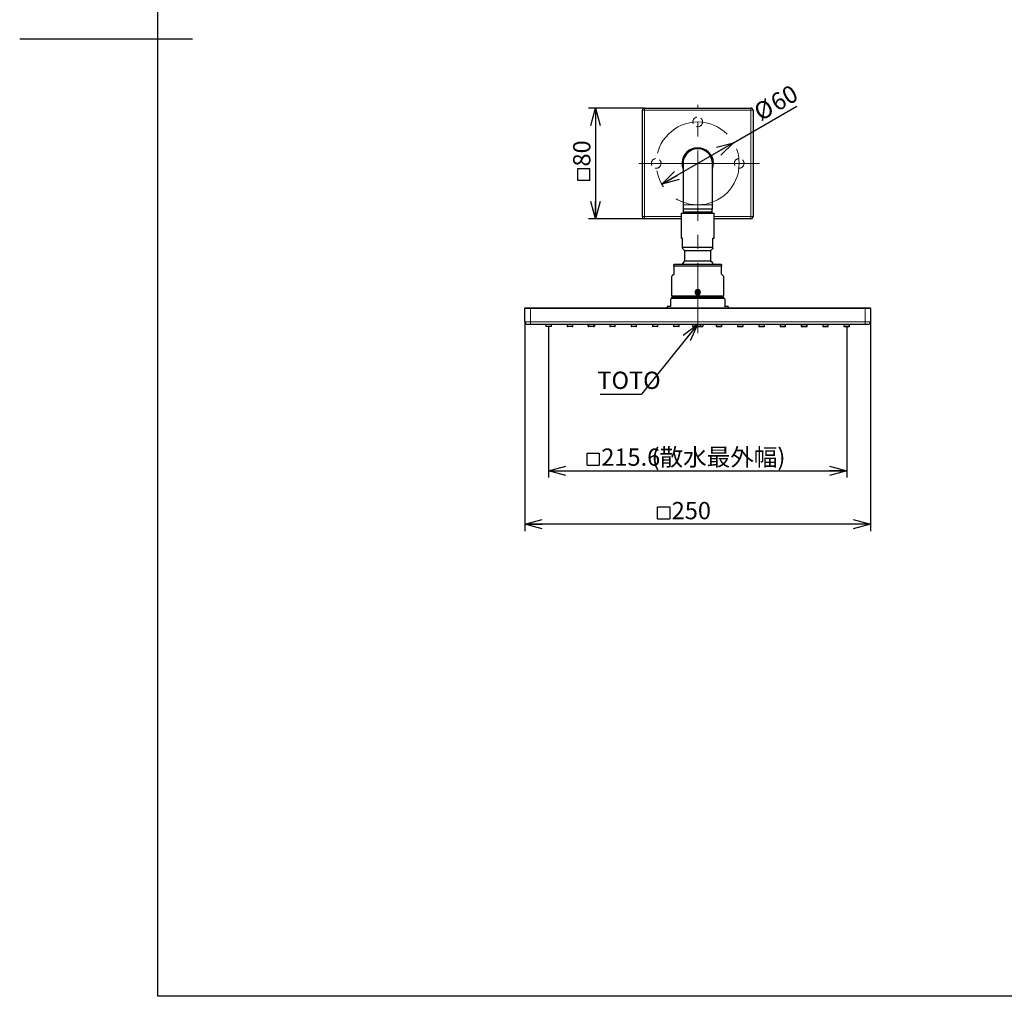
# Model space of a CAD drawing. Units: millimetres. Extents: x 0 to 420, y 0 to 297.
# Drawn here: x 0 to 142, y 10 to 151 of the extents above; entities that cross this region are included whole.
import ezdxf

# ---------------------------------------------------------------- set-up
doc = ezdxf.new("R2010")
doc.units = ezdxf.units.MM
doc.linetypes.add('CENTERX2', pattern=[20.32, 12.7, -2.54, 2.54, -2.54])
doc.linetypes.add('HIDDEN', pattern=[1.905, 1.27, -0.635])
doc.layers.add('DEFAULT_LAYER', color=7, linetype='Continuous')
doc.styles.add('SLDTEXTSTYLE0', font='TXT', dxfattribs={"width": 0.7, "bigfont": 'bigfont'})
doc.styles.get("Standard").update_dxf_attribs({"font": 'txt', "bigfont": 'bigfont'})
doc.dimstyles.new('SLDDIMSTYLE0', dxfattribs={"dimtxt": 0.18, "dimasz": 2.5, "dimexe": 0, "dimexo": 0.0625, "dimgap": 0, "dimtad": 0, "dimtih": 1, "dimtoh": 1, "dimdec": 0, "dimrnd": 1e-09, "dimzin": 0, "dimdsep": 46, "dimtxsty": 'Standard', "dimblk1": 'OPEN30', "dimblk2": 'OPEN30', "dimsah": 1, "dimcen": 0.09, "dimadec": 0, "dimazin": 0, "dimtfac": 2.5, "dimtdec": 0, "dimtofl": 0, "dimtmove": 0, "dimatfit": 3, "dimldrblk": 'OPEN30', "dimfxl": 1, "dimfrac": 2, "dimtolj": 1, "dimtzin": 0, "dimarcsym": 0})
doc.dimstyles.new('SLDDIMSTYLE2', dxfattribs={"dimtxt": 2.5, "dimasz": 2.5, "dimexe": 0, "dimexo": 0.0625, "dimtad": 3, "dimdec": 1, "dimlfac": 5, "dimrnd": 1e-09, "dimzin": 12, "dimdsep": 46, "dimtxsty": 'SLDTEXTSTYLE0', "dimblk1": 'OPEN30', "dimblk2": 'OPEN30', "dimsah": 1, "dimcen": 0.09, "dimadec": 0, "dimazin": 3, "dimtfac": 1, "dimtdec": 1, "dimtofl": 0, "dimtmove": 0, "dimatfit": 3, "dimldrblk": 'OPEN30', "dimfxl": 1, "dimfrac": 2, "dimtolj": 1, "dimtzin": 12, "dimarcsym": 0})
doc.dimstyles.new('SLDDIMSTYLE3', dxfattribs={"dimtxt": 2.5, "dimasz": 2.5, "dimexe": 0, "dimexo": 0.0625, "dimtad": 3, "dimdec": 1, "dimlfac": 5, "dimrnd": 1e-09, "dimzin": 12, "dimdsep": 46, "dimtxsty": 'SLDTEXTSTYLE0', "dimblk1": 'OPEN30', "dimblk2": 'OPEN30', "dimsah": 1, "dimcen": 0, "dimadec": 0, "dimazin": 3, "dimtfac": 1, "dimtdec": 1, "dimtmove": 0, "dimatfit": 3, "dimldrblk": 'OPEN30', "dimfxl": 1, "dimfrac": 2, "dimtolj": 1, "dimtzin": 12, "dimarcsym": 0})

# ---------------------------------------------------------------- blocks, each defined once
blk = doc.blocks.new('_OPEN30')
at = {"color": 0, "linetype": 'ByBlock', "lineweight": -2}
for p, q in [((-1, 0.267949), (0, 0)), ((0, 0), (-1, -0.267949)), ((0, 0), (-1, 0))]:
    blk.add_line(p, q, dxfattribs=at)
blk = doc.blocks.new('SW_SYMBOL_MOD_BOX')
at = {"layer": 'DEFAULT_LAYER', "color": 0}
for p, q in [((200, 200), (200, 800)), ((200, 800), (800, 800)), ((800, 800), (800, 200)), ((200, 200), (800, 200))]:
    blk.add_line(p, q, dxfattribs=at)
blk = doc.blocks.new('_D_1')
at = {"layer": 'DEFAULT_LAYER'}
for p, q in [((90.37, 138.52), (82.27, 138.52)), ((83.27, 138.52), (83.27, 122.52)), ((90.37, 122.52), (82.27, 122.52))]:
    blk.add_line(p, q, dxfattribs=at)
at = {"layer": 'DEFAULT_LAYER', "xscale": 2.5, "yscale": 2.5}
for p, rotation in [((83.27, 138.52), 90), ((83.27, 122.52), 270)]:
    blk.add_blockref('_OPEN30', p, dxfattribs=dict(at, rotation=rotation))
at = {"layer": 'DEFAULT_LAYER', "xscale": 0.0029090909, "yscale": 0.0029090909, "zscale": 0.0029090909, "rotation": 90}
blk.add_blockref('SW_SYMBOL_MOD_BOX', (83.07, 127.45), dxfattribs=at)
at = {"layer": 'DEFAULT_LAYER', "insert": (80.05, 130.07), "char_height": 2.5, "attachment_point": 1, "rotation": 90, "style": 'SLDTEXTSTYLE0'}
blk.add_mtext('80', dxfattribs=at)
blk = doc.blocks.new('_D_2')
at = {"layer": 'DEFAULT_LAYER'}
for q in [(112.43, 138.81), (92.88, 127.52)]:
    blk.add_line((103.27, 133.52), q, dxfattribs=at)
at = {"layer": 'DEFAULT_LAYER', "xscale": 2.5, "yscale": 2.5}
for p, rotation in [((103.27, 133.52), 30), ((92.88, 127.52), 210)]:
    blk.add_blockref('_OPEN30', p, dxfattribs=dict(at, rotation=rotation))
at = {"layer": 'DEFAULT_LAYER', "char_height": 2.5, "attachment_point": 1, "rotation": 30, "style": 'SLDTEXTSTYLE0'}
for s, insert in [('60', (108.31, 140.13)), ('%%c', (105.92, 138.75))]:
    blk.add_mtext(s, dxfattribs=dict(at, insert=insert))
blk = doc.blocks.new('_D_3')
at = {"layer": 'DEFAULT_LAYER'}
for p, q in [((123.07, 108.58), (123.07, 77.3)), ((73.07, 107.61), (73.07, 77.3)), ((123.07, 78.3), (73.07, 78.3))]:
    blk.add_line(p, q, dxfattribs=at)
at = {"layer": 'DEFAULT_LAYER', "xscale": 0.0029090909, "yscale": 0.0029090909, "zscale": 0.0029090909, "rotation": 360}
blk.add_blockref('SW_SYMBOL_MOD_BOX', (91.69, 78.51), dxfattribs=at)
at = {"layer": 'DEFAULT_LAYER', "xscale": 2.5, "yscale": 2.5, "rotation": 180}
blk.add_blockref('_OPEN30', (73.07, 78.3), dxfattribs=at)
at = {"layer": 'DEFAULT_LAYER', "xscale": 2.5, "yscale": 2.5}
blk.add_blockref('_OPEN30', (123.07, 78.3), dxfattribs=at)
at = {"layer": 'DEFAULT_LAYER', "insert": (94.31, 81.53), "char_height": 2.5, "attachment_point": 1, "style": 'SLDTEXTSTYLE0'}
blk.add_mtext('250', dxfattribs=at)
blk = doc.blocks.new('_D_4')
at = {"layer": 'DEFAULT_LAYER'}
for p, q in [((76.51, 106.91), (76.51, 85.05)), ((119.63, 106.91), (119.63, 85.05)), ((76.51, 86.05), (119.63, 86.05))]:
    blk.add_line(p, q, dxfattribs=at)
at = {"layer": 'DEFAULT_LAYER', "xscale": 0.0029090909, "yscale": 0.0029090909, "zscale": 0.0029090909}
blk.add_blockref('SW_SYMBOL_MOD_BOX', (81.51, 86.25), dxfattribs=at)
at = {"layer": 'DEFAULT_LAYER', "xscale": 2.5, "yscale": 2.5, "rotation": 180}
blk.add_blockref('_OPEN30', (76.51, 86.05), dxfattribs=at)
at = {"layer": 'DEFAULT_LAYER', "xscale": 2.5, "yscale": 2.5}
blk.add_blockref('_OPEN30', (119.63, 86.05), dxfattribs=at)
at = {"layer": 'DEFAULT_LAYER', "char_height": 2.5, "attachment_point": 1, "style": 'SLDTEXTSTYLE0'}
for s, insert in [('215.6', (84.13, 89.27)), ('(散水最外幅)', (91.4, 89.27))]:
    blk.add_mtext(s, dxfattribs=dict(at, insert=insert))
blk = doc.blocks.new('SW_NOTE_3')
at = {"layer": 'DEFAULT_LAYER', "color": 0}
blk.add_line((-5.94, 0), (0, 0), dxfattribs=at)
at = {"layer": 'DEFAULT_LAYER', "color": 0, "insert": (-6.36, 3.26), "char_height": 2.5, "attachment_point": 1, "style": 'SLDTEXTSTYLE0'}
blk.add_mtext('TOTO', dxfattribs=at)

msp = doc.modelspace()

# ---------------------------------------------------------------- linework, layer by layer
at = {"color": 7, "linetype": 'Continuous', "lineweight": 25}
for p, q in [((20, 10), (20, 287)), ((25, 148.5), (0, 148.5)), ((90.074489, 122.82105), (90.074489, 138.22105)), ((90.374489, 138.52105), (105.774489, 138.52105)), ((106.074489, 138.22105), (106.074489, 122.82105)), ((97.317324, 132.661052), (97.669165, 132.754571)), ((97.669165, 132.754571), (98.074489, 132.791049)), ((98.074489, 132.691051), (97.714906, 132.661052)), ((98.074489, 132.791049), (98.479813, 132.754571)), ((98.434072, 132.661052), (98.074489, 132.691051)), ((98.479813, 132.754571), (98.831655, 132.661052)), ((95.954489, 130.52105), (95.954489, 124.521051)), ((100.194489, 124.521051), (100.194489, 130.52105)), ((95.954489, 124.521051), (95.954489, 123.92105)), ((100.194489, 123.92105), (95.954489, 123.92105)), ((95.978989, 123.92105), (95.978989, 123.52105)), ((100.169989, 123.52105), (100.169989, 123.92105)), ((100.194489, 123.92105), (100.194489, 124.521051)), ((95.674489, 122.52105), (90.374489, 122.52105)), ((95.674489, 123.32105), (95.674489, 119.72105)), ((95.674489, 123.32105), (98.074489, 123.32105)), ((95.978989, 123.52105), (95.978989, 123.32105)), ((95.978989, 123.52105), (98.074489, 123.52105)), ((98.074489, 123.52105), (100.169989, 123.52105)), ((98.074489, 123.32105), (100.474489, 123.32105)), ((100.169989, 123.32105), (100.169989, 123.52105)), ((100.474489, 119.72105), (100.474489, 123.32105)), ((105.774489, 122.52105), (100.474489, 122.52105)), ((95.874489, 119.72105), (95.674489, 119.72105)), ((95.874489, 118.42105), (95.874489, 119.72105)), ((100.274489, 119.72105), (100.474489, 119.72105)), ((100.274489, 118.42105), (100.274489, 119.72105)), ((95.874489, 118.42105), (100.274489, 118.42105)), ((95.874489, 118.22105), (96.174489, 117.92105)), ((99.974489, 117.92105), (100.274489, 118.22105)), ((96.174489, 117.92105), (96.174489, 116.425046)), ((96.174489, 117.92105), (98.074489, 117.92105)), ((98.074489, 117.92105), (99.974489, 117.92105)), ((99.974489, 116.425046), (99.974489, 117.92105)), ((94.674489, 115.88598), (94.624489, 115.857112)), ((94.624489, 115.65504), (94.624489, 114.527401)), ((101.524489, 115.65504), (94.624489, 115.65504)), ((101.474489, 115.88598), (94.674489, 115.88598)), ((95.9019, 116.085378), (95.780071, 115.88598)), ((96.174489, 116.425046), (95.9019, 116.085378)), ((96.174489, 116.425046), (98.074489, 116.425046)), ((98.074489, 116.425046), (99.974489, 116.425046)), ((101.524489, 115.857112), (101.474489, 115.88598)), ((101.524489, 114.527401), (101.524489, 115.65504)), ((94.281127, 114.142617), (94.274489, 114.135979)), ((94.274489, 114.135979), (94.274489, 111.34598)), ((94.334087, 114.195577), (94.281127, 114.142617)), ((94.439267, 114.300758), (94.334087, 114.195577)), ((94.5952, 114.45669), (94.439267, 114.300758)), ((101.709711, 114.300758), (101.553779, 114.45669)), ((101.814892, 114.195577), (101.709711, 114.300758)), ((101.867852, 114.142617), (101.814892, 114.195577)), ((101.874489, 114.135979), (101.867852, 114.142617)), ((101.874489, 111.34598), (101.874489, 114.135979)), ((94.334489, 111.105763), (94.221989, 110.993263)), ((94.274489, 111.34598), (94.374489, 111.24598)), ((94.274489, 111.34598), (98.074489, 111.34598)), ((94.334489, 111.105763), (101.814489, 111.105763)), ((98.074489, 111.24598), (94.374489, 111.24598)), ((95.016889, 111.24598), (94.876673, 111.105763)), ((97.904661, 111.691728), (97.9601, 111.855821)), ((98.000564, 111.582689), (97.904661, 111.691728)), ((97.9601, 111.855821), (98.129928, 111.889857)), ((98.074489, 111.34598), (101.874489, 111.34598)), ((101.774489, 111.24598), (98.074489, 111.24598)), ((98.185329, 111.594994), (98.076631, 111.57321)), ((98.129928, 111.889857), (98.244317, 111.759799)), ((98.244317, 111.759799), (98.189182, 111.596602)), ((101.272306, 111.105763), (101.132089, 111.24598)), ((101.774489, 111.24598), (101.874489, 111.34598)), ((101.926989, 110.993263), (101.814489, 111.105763)), ((93.667823, 109.805763), (93.634065, 109.733425)), ((94.094489, 109.805763), (93.667823, 109.805763)), ((94.221989, 110.993263), (94.170584, 110.883109)), ((101.926989, 110.993263), (94.221989, 110.993263)), ((101.978067, 110.88381), (101.926989, 110.993263)), ((102.481156, 109.805763), (102.054489, 109.805763)), ((102.514914, 109.733425), (102.481156, 109.805763)), ((73.072322, 107.605763), (73.072322, 109.545763)), ((73.132321, 109.605763), (73.872322, 109.605763)), ((73.872322, 109.605763), (122.272322, 109.605763)), ((122.272322, 109.605763), (123.012322, 109.605763)), ((123.072322, 109.545763), (123.072322, 107.605763)), ((73.872322, 107.205763), (73.472321, 107.205763)), ((122.272322, 107.205763), (73.872322, 107.205763)), ((76.112321, 107.205763), (76.112322, 106.965763)), ((76.512322, 106.905763), (76.172322, 106.905763)), ((76.852322, 106.905763), (76.512322, 106.905763)), ((76.912322, 106.965763), (76.912321, 107.205763)), ((79.192321, 107.205763), (79.192321, 106.965763)), ((79.932321, 106.905763), (79.252321, 106.905763)), ((79.992321, 106.965763), (79.992321, 107.205763)), ((82.222321, 106.965763), (82.222321, 107.205763)), ((82.272321, 107.205763), (82.272321, 106.965763)), ((82.332321, 106.905763), (82.282321, 106.905763)), ((83.012321, 106.905763), (82.332321, 106.905763)), ((83.062321, 106.905763), (83.012321, 106.905763)), ((83.072321, 106.965763), (83.072321, 107.205763)), ((83.122321, 107.205763), (83.122321, 106.965763)), ((85.352321, 107.205763), (85.352322, 106.965763)), ((86.092322, 106.905763), (85.412322, 106.905763)), ((86.152322, 106.965763), (86.152322, 107.205763)), ((88.432322, 107.205763), (88.432322, 106.965763)), ((89.172322, 106.905763), (88.492322, 106.905763)), ((89.232322, 106.965763), (89.232322, 107.205763)), ((91.512322, 107.205763), (91.512322, 106.965763)), ((92.252322, 106.905763), (91.572322, 106.905763)), ((92.312322, 106.965763), (92.312322, 107.205763)), ((94.592322, 107.205763), (94.592322, 106.965763)), ((95.332322, 106.905763), (94.652322, 106.905763)), ((95.392322, 106.965763), (95.392322, 107.205763)), ((97.280856, 107.205763), (97.313355, 106.957961)), ((97.766185, 106.905763), (97.372845, 106.905763)), ((97.672322, 107.205763), (97.672322, 106.965763)), ((97.732322, 106.905763), (98.412322, 106.905763)), ((98.378458, 106.905763), (98.771798, 106.905763)), ((98.472322, 106.965763), (98.472322, 107.205763)), ((98.863787, 107.205763), (98.831288, 106.957961)), ((100.752322, 107.205763), (100.752322, 106.965763)), ((100.812322, 106.905763), (101.492322, 106.905763)), ((101.552322, 106.965763), (101.552322, 107.205763)), ((103.832322, 107.205763), (103.832322, 106.965763)), ((103.892322, 106.905763), (104.572322, 106.905763)), ((104.632322, 106.965763), (104.632322, 107.205763)), ((106.912322, 107.205763), (106.912322, 106.965763)), ((106.972322, 106.905763), (107.652322, 106.905763)), ((107.712322, 106.965763), (107.712322, 107.205763)), ((109.992322, 107.205764), (109.992322, 106.965763)), ((110.052322, 106.905763), (110.732322, 106.905763)), ((110.792322, 106.965763), (110.792322, 107.205764)), ((113.022322, 107.205764), (113.022322, 106.965764)), ((113.072322, 107.205763), (113.072322, 106.965763)), ((113.082321, 106.905763), (113.132322, 106.905763)), ((113.132322, 106.905763), (113.812322, 106.905763)), ((113.812322, 106.905763), (113.862322, 106.905763)), ((113.872322, 106.965763), (113.872322, 107.205763)), ((113.922322, 106.965763), (113.922322, 107.205763)), ((116.152322, 107.205763), (116.152322, 106.965763)), ((116.212322, 106.905763), (116.892322, 106.905763)), ((116.952322, 106.965763), (116.952322, 107.205763)), ((119.232322, 107.205763), (119.232322, 106.965763)), ((119.292322, 106.905763), (119.632322, 106.905763)), ((119.632322, 106.905763), (119.972322, 106.905763)), ((120.032322, 106.965763), (120.032322, 107.205763)), ((122.672322, 107.205763), (122.272322, 107.205763)), ((410, 10), (20, 10))]:
    msp.add_line(p, q, dxfattribs=at)
at = {"color": 8, "linetype": 'Continuous', "lineweight": 18}
for p, q in [((90.374489, 138.22105), (90.074489, 138.22105)), ((90.374489, 138.52105), (90.374489, 138.22105)), ((90.374489, 138.22105), (90.374489, 122.82105)), ((105.774489, 138.22105), (90.374489, 138.22105)), ((105.774489, 138.52105), (105.774489, 138.22105)), ((105.774489, 122.82105), (105.774489, 138.22105)), ((106.074489, 138.22105), (105.774489, 138.22105)), ((100.194489, 124.521051), (95.954489, 124.521051)), ((90.374489, 122.82105), (90.074489, 122.82105)), ((90.374489, 122.82105), (95.674489, 122.82105)), ((90.374489, 122.82105), (90.374489, 122.52105)), ((100.474489, 122.82105), (105.774489, 122.82105)), ((106.074489, 122.82105), (105.774489, 122.82105)), ((105.774489, 122.82105), (105.774489, 122.52105)), ((73.872322, 109.545763), (73.072322, 109.545763)), ((73.872322, 109.605763), (73.872322, 109.545763)), ((122.272322, 109.545763), (73.872322, 109.545763)), ((73.872322, 109.545763), (73.872322, 107.605763)), ((122.272322, 109.605763), (122.272322, 109.545763)), ((122.272322, 107.605763), (122.272322, 109.545763)), ((123.072322, 109.545763), (122.272322, 109.545763)), ((73.072322, 107.605763), (73.872322, 107.605763)), ((73.872322, 107.605763), (73.872322, 107.205763)), ((73.872322, 107.605763), (122.272322, 107.605763)), ((76.112322, 106.965763), (76.512322, 106.965763)), ((76.512322, 106.965763), (76.912322, 106.965763)), ((79.192321, 106.965763), (79.992321, 106.965763)), ((82.272321, 106.965763), (83.072321, 106.965763)), ((85.352322, 106.965763), (86.152322, 106.965763)), ((88.432322, 106.965763), (89.232322, 106.965763)), ((91.512322, 106.965763), (92.312322, 106.965763)), ((94.592322, 106.965763), (95.392322, 106.965763)), ((97.313355, 106.957961), (97.322056, 106.958111)), ((97.322056, 106.958111), (97.347825, 106.958555)), ((97.347825, 106.958555), (97.389671, 106.959276)), ((97.389671, 106.959276), (97.445986, 106.960247)), ((97.445986, 106.960247), (97.514606, 106.961429)), ((97.514606, 106.961429), (97.592894, 106.962778)), ((97.592894, 106.962778), (97.672343, 106.964147)), ((98.472322, 106.965763), (97.672322, 106.965763)), ((98.533335, 106.963095), (98.4723, 106.964147)), ((98.604873, 106.961862), (98.533335, 106.963095)), ((98.669532, 106.960748), (98.604873, 106.961862)), ((98.725346, 106.959787), (98.669532, 106.960748)), ((98.770621, 106.959007), (98.725346, 106.959787)), ((98.803979, 106.958432), (98.770621, 106.959007)), ((98.824409, 106.95808), (98.803979, 106.958432)), ((98.831288, 106.957961), (98.824409, 106.95808)), ((101.552322, 106.965763), (100.752322, 106.965763)), ((104.632322, 106.965763), (103.832322, 106.965763)), ((107.712322, 106.965763), (106.912322, 106.965763)), ((110.792322, 106.965763), (109.992322, 106.965763)), ((113.872322, 106.965763), (113.072322, 106.965763)), ((116.952322, 106.965763), (116.152322, 106.965763)), ((119.632321, 106.965763), (119.232322, 106.965763)), ((120.032322, 106.965763), (119.632321, 106.965763)), ((122.272322, 107.605763), (122.272322, 107.205763)), ((122.272322, 107.605763), (123.072322, 107.605763))]:
    msp.add_line(p, q, dxfattribs=at)
at = {"color": 7, "linetype": 'Continuous', "lineweight": 18}
for p in [(107.612322, 106.905763), (107.462322, 106.905763)]:
    msp.add_line(p, (107.312322, 106.905763), dxfattribs=at)
at = {"color": 7, "linetype": 'Continuous', "lineweight": 25}
msp.add_circle((98.074489, 111.86598), 0.3, dxfattribs=at)
for centre, radius, start, end in [((90.374489, 138.22105), 0.3, 89.99999203, 179.99997337), ((105.774489, 138.22105), 0.3, 0.00002663, 90.00000797), ((98.074489, 130.52105), 2.27, 110.94552892, 200.94552892), ((98.074489, 130.52105), 2.17, 102.32339047, 192.32339047), ((98.074489, 130.52105), 2.12, 359.99998476, 180.00001524), ((98.074489, 130.52105), 2.17, 347.67660953, 77.67660953), ((98.074489, 130.52105), 2.27, 339.05447108, 69.05447108), ((90.374489, 122.82105), 0.3, 179.99995744, 270.00000797), ((105.774489, 122.82105), 0.3, 270, 0), ((98.074489, 114.62105), 2.62, 28.86827345, 43.51527424), ((98.074489, 111.725763), 0.26, 357.84683898, 182.15316102), ((98.074489, 111.86598), 0.2459, 1.8937056, 180), ((98.074489, 111.725763), 0.3, 35.78441685, 144.21558315), ((98.074489, 111.86598), 0.2459, 230.72591646, 303.75381249), ((93.779054, 109.665763), 0.16, 154.98310652, 202.02431284), ((102.369925, 109.665763), 0.16, 337.97568451, 25.01689082), ((73.132322, 109.545763), 0.06, 90.00045307, 180), ((123.012322, 109.545763), 0.06, 359.99993938, 89.99953697), ((73.472322, 107.605763), 0.4, 180, 269.99990267), ((76.172322, 106.965763), 0.06, 180, 270), ((76.852322, 106.965763), 0.06, 270, 0), ((79.252321, 106.965763), 0.06, 180.00001089, 270), ((79.932321, 106.965763), 0.06, 270, 0.00060497), ((82.282321, 106.965763), 0.06, 180.00001089, 269.99946725), ((82.332321, 106.965763), 0.06, 180.00001089, 270), ((83.012321, 106.965763), 0.06, 270, 0.00062091), ((83.062321, 106.965763), 0.06, 270, 359.99998911), ((85.412322, 106.965763), 0.06, 180, 270), ((86.092322, 106.965763), 0.06, 270, 0), ((88.492322, 106.965763), 0.06, 180.00001089, 270), ((89.172322, 106.965763), 0.06, 270, 359.9999413), ((91.572322, 106.965763), 0.06, 180, 270), ((92.252322, 106.965763), 0.06, 270, 0), ((94.652322, 106.965763), 0.06, 180, 270), ((95.332322, 106.965763), 0.06, 270, 0), ((97.372845, 106.965763), 0.06, 187.47155918, 269.99998693), ((97.732322, 106.965763), 0.06, 180, 270), ((98.412322, 106.965763), 0.06, 270, 0), ((98.771798, 106.965763), 0.06, 270, 352.52843354), ((100.812322, 106.965763), 0.06, 180, 270), ((101.492322, 106.965763), 0.06, 270, 0), ((103.892322, 106.965763), 0.06, 180, 270), ((104.572322, 106.965763), 0.06, 270, 0), ((106.972322, 106.965763), 0.06, 180, 270), ((107.652322, 106.965763), 0.06, 270, 0), ((110.052322, 106.965764), 0.06, 180.00001089, 270), ((110.732322, 106.965764), 0.06, 270, 359.99969713), ((113.082322, 106.965764), 0.06, 180.00001089, 269.99930787), ((113.132322, 106.965763), 0.06, 180, 270), ((113.812322, 106.965763), 0.06, 270, 0), ((113.862322, 106.965763), 0.06, 270.00053275, 359.99998911), ((116.212322, 106.965763), 0.06, 180.00001089, 270), ((116.892322, 106.965764), 0.06, 270, 359.99937326), ((119.292322, 106.965763), 0.06, 180.00001089, 270), ((119.972322, 106.965764), 0.06, 270, 359.9993892), ((122.672322, 107.605763), 0.4, 270, 360)]:
    msp.add_arc(centre, radius, start, end, dxfattribs=at)
at = {"color": 8, "linetype": 'Continuous', "lineweight": 18}
for centre, start_param, end_param in [((82.672322, 106.965763), 3.1416352016, 3.6179943142), ((82.672322, 106.965763), 5.806786421, 6.2831532876), ((113.472322, 106.965763), 3.1415779046, 3.617993108), ((113.472322, 106.965763), 5.8067852118, 6.2831893608)]:
    msp.add_ellipse(centre, major_axis=(0.45, 0), ratio=0.0173378716, start_param=start_param, end_param=end_param, dxfattribs=at)
at = {"color": 7, "linetype": 'Continuous', "lineweight": 25}
for points in [[(95.874489, 118.376972), (95.874489, 118.390926), (95.874489, 118.405988), (95.874489, 118.42105)], [(95.874489, 118.26834), (95.874489, 118.298821), (95.874489, 118.332186), (95.874489, 118.376972)], [(95.874489, 118.230448), (95.874489, 118.2273), (95.874489, 118.224153), (95.874489, 118.222238)], [(100.274489, 118.376972), (100.274489, 118.390926), (100.274489, 118.405988), (100.274489, 118.42105)], [(100.274489, 118.26834), (100.274489, 118.298821), (100.274489, 118.332186), (100.274489, 118.376972)], [(100.274489, 118.230448), (100.274489, 118.2273), (100.274489, 118.224153), (100.274489, 118.222238)], [(97.697212, 111.9207), (97.690892, 111.874545), (97.691817, 111.827101), (97.702091, 111.782189)], [(97.736001, 112.049199), (97.716258, 112.008921), (97.703335, 111.965415), (97.697212, 111.9207)], [(97.702091, 111.782189), (97.710707, 111.744525), (97.725897, 111.708641), (97.741088, 111.672757)], [(97.810033, 112.153689), (97.779916, 112.123165), (97.75485, 112.087653), (97.736001, 112.049199)], [(97.741088, 111.672757), (97.761591, 111.640507), (97.782095, 111.608258), (97.80786, 111.58049)], [(97.80786, 111.58049), (97.838239, 111.547752), (97.875932, 111.521244), (97.916786, 111.501945)], [(97.909103, 112.226229), (97.87243, 112.20764), (97.83891, 112.182957), (97.810033, 112.153689)], [(98.024664, 112.262535), (97.984473, 112.256958), (97.945256, 112.244555), (97.909103, 112.226229)], [(97.916786, 111.501945), (97.955814, 111.483508), (97.997726, 111.471651), (98.040487, 111.46758)], [(98.148846, 112.258267), (98.108114, 112.266798), (98.065877, 112.268255), (98.024664, 112.262535)], [(98.040487, 111.46758), (98.081363, 111.463689), (98.123016, 111.466914), (98.162892, 111.476925)], [(98.26987, 112.209244), (98.232838, 112.232508), (98.191674, 112.249298), (98.148846, 112.258267)], [(98.162892, 111.476925), (98.202268, 111.486811), (98.239912, 111.503316), (98.273958, 111.525321)], [(98.370715, 112.117243), (98.342824, 112.153489), (98.308608, 112.184909), (98.26987, 112.209244)], [(98.273958, 111.525321), (98.308881, 111.547892), (98.340019, 111.576252), (98.366004, 111.608713)], [(98.366004, 111.608713), (98.393213, 111.642703), (98.414772, 111.68119), (98.429809, 111.722084)], [(98.435423, 111.993565), (98.421127, 112.038098), (98.399225, 112.080192), (98.370715, 112.117243)], [(98.429809, 111.722084), (98.44551, 111.764782), (98.454101, 111.810103), (98.455226, 111.855615)], [(98.455226, 111.855615), (98.45638, 111.902274), (98.449687, 111.949133), (98.435423, 111.993565)], [(94.174489, 110.809595), (94.174489, 110.846805), (94.174489, 110.875541), (94.174489, 110.88221)], [(94.174489, 110.491813), (94.174489, 110.625993), (94.174489, 110.734877), (94.174489, 110.809595)], [(94.174489, 109.885763), (94.174489, 110.101917), (94.174489, 110.318071), (94.174489, 110.491813)], [(101.974489, 110.883697), (101.974489, 110.877957), (101.974489, 110.848365), (101.974489, 110.809594)], [(101.974489, 110.809594), (101.974489, 110.734848), (101.974489, 110.625983), (101.974489, 110.491812)], [(101.974489, 110.491812), (101.974489, 110.318082), (101.974489, 110.101923), (101.974489, 109.885763)]]:
    msp.add_open_spline(points, degree=3, dxfattribs=at)
for points, knots in [([(94.624489, 115.65504), (94.624489, 115.717121), (94.624489, 115.834258), (94.624489, 115.840134), (94.624489, 115.842895)], [0, 0, 0, 0, 0.5299886786, 1, 1, 1, 1]), ([(101.524489, 115.841304), (101.524489, 115.839196), (101.524489, 115.834712), (101.524489, 115.71728), (101.524489, 115.65504)], [0, 0, 0, 0, 0.4699918709, 1, 1, 1, 1]), ([(94.624489, 114.527401), (94.624246, 114.522255), (94.623703, 114.510744), (94.618685, 114.491941), (94.609063, 114.472125), (94.600238, 114.462299), (94.5952, 114.45669)], [0, 0, 0, 0, 0.1453234197, 0.3250341805, 0.6147112965, 1, 1, 1, 1]), ([(101.553779, 114.45669), (101.547515, 114.463762), (101.538611, 114.473816), (101.529247, 114.495397), (101.525098, 114.511769), (101.524654, 114.523174), (101.524489, 114.527401)], [0, 0, 0, 0, 0.4765186383, 0.6775173495, 0.8804837684, 1, 1, 1, 1]), ([(94.174489, 109.885763), (94.174326, 109.881621), (94.173999, 109.873294), (94.170571, 109.859727), (94.165031, 109.847436), (94.158213, 109.836836), (94.148024, 109.82554), (94.130424, 109.812852), (94.11178, 109.806677), (94.099375, 109.806021), (94.094489, 109.805763)], [0, 0, 0, 0, 0.0944449447, 0.1898333371, 0.2523967363, 0.3149973858, 0.3980596877, 0.5347890528, 0.8167779715, 1, 1, 1, 1]), ([(102.054489, 109.805763), (102.042186, 109.806777), (102.026203, 109.808093), (102.003134, 109.823753), (101.992864, 109.834217), (101.985419, 109.844776), (101.980085, 109.855609), (101.976033, 109.868265), (101.974623, 109.878185), (101.974517, 109.88419), (101.974489, 109.885763)], [0, 0, 0, 0, 0.4459120098, 0.5792373479, 0.6642184446, 0.7308083645, 0.7976969415, 0.8594402688, 0.9631639372, 1, 1, 1, 1])]:
    msp.add_open_spline(points, degree=3, knots=knots, dxfattribs=at)
at = {"layer": 'DEFAULT_LAYER', "linetype": 'CENTERX2', "lineweight": 18, "ltscale": 0.8}
msp.add_line((98.074489, 105.959748), (98.074489, 138.996242), dxfattribs=at)
at = {"layer": 'DEFAULT_LAYER', "lineweight": 18}
msp.add_line((89.540192, 130.52105), (106.99269, 130.52105), dxfattribs=at)
at = {"layer": 'DEFAULT_LAYER', "linetype": 'HIDDEN', "lineweight": 18}
for centre in [(98.074489, 136.52105), (92.074489, 130.52105), (104.074489, 130.52105)]:
    msp.add_circle(centre, 0.7, dxfattribs=at)
at = {"layer": 'DEFAULT_LAYER', "linetype": 'CENTERX2', "lineweight": 18}
msp.add_circle((98.074489, 130.52105), 6, dxfattribs=at)

# ---------------------------------------------------------------- block references
at = {"layer": 'DEFAULT_LAYER'}
msp.add_blockref('SW_NOTE_3', (89.92395, 97.125782), dxfattribs=at)

# ---------------------------------------------------------------- dimensions: what is measured, and where the dimension line sits
dim = msp.add_diameter_dim_2p(p1=(103.270642, 133.52105), p2=(92.878337, 127.52105), dimstyle='SLDDIMSTYLE3', dxfattribs=at)
dim.commit()
dim.dimension.update_dxf_attribs({"geometry": '_D_2', "text_midpoint": (110.092217, 137.459493), "dimtype": 163})
dim = msp.add_linear_dim(base=(83.269679, 122.52105), p1=(90.374489, 138.52105), p2=(90.374489, 122.52105), angle=90, text='{\\fGDT;o}<>', dimstyle='SLDDIMSTYLE2', dxfattribs=at)
dim.commit()
dim.dimension.update_dxf_attribs({"geometry": '_D_1', "text_midpoint": (83.269679, 130.213854), "dimtype": 160})
for base, p1, p2, text, picture, middle in [((73.072322, 78.30243), (123.072322, 108.575763), (73.072322, 107.605763), '{\\fGDT;o}<>', '_D_3', (95.185792, 78.30243)), ((119.632322, 86.046408), (76.512322, 106.905763), (119.632322, 106.905763), '{\\fGDT;o}<>(散水最外幅)', '_D_4', (95.185792, 86.046408))]:
    dim = msp.add_linear_dim(base=base, p1=p1, p2=p2, text=text, dimstyle='SLDDIMSTYLE2', dxfattribs=at)
    dim.commit()
    dim.dimension.update_dxf_attribs({"geometry": picture, "text_midpoint": middle, "dimtype": 160})

# ---------------------------------------------------------------- leaders
msp.add_leader([(98.053707, 107.205763), (89.92395, 97.125782)], dimstyle='SLDDIMSTYLE0', dxfattribs=at)

doc.saveas('drawing.dxf')
